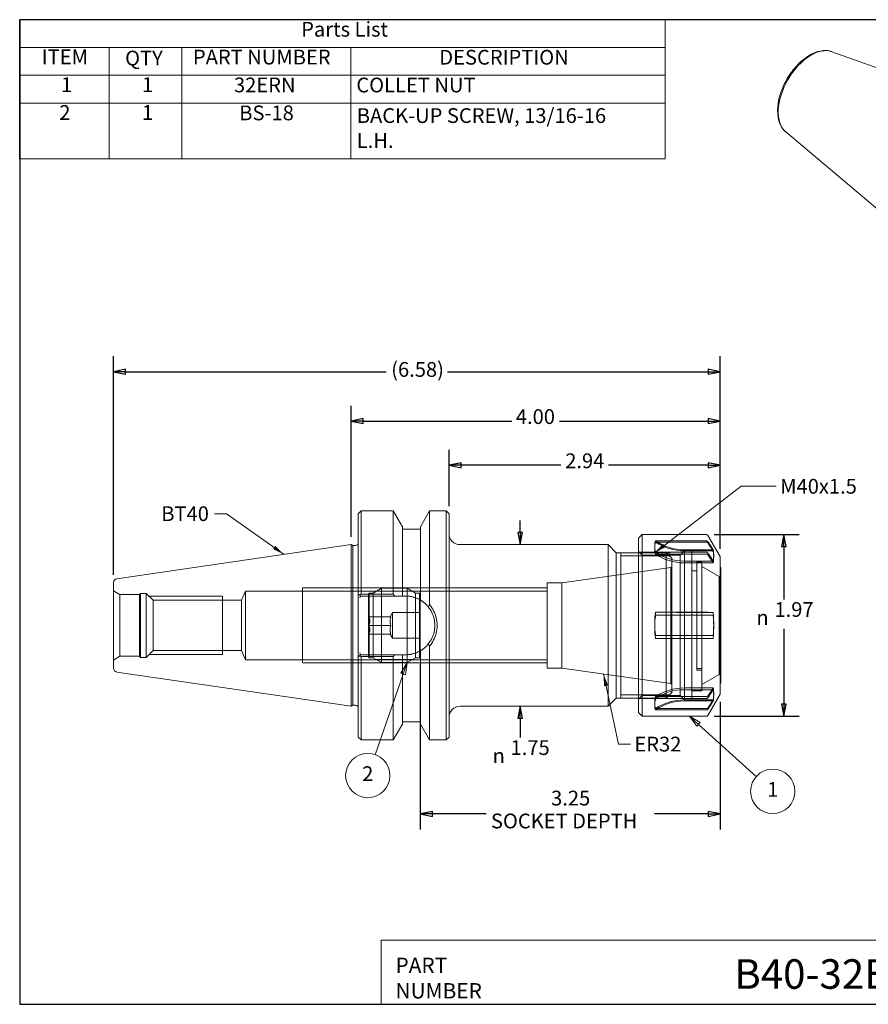
# Model space of a CAD drawing. Units: inches. Extents: x 0.3 to 14.3, y 0.3 to 11.
# Drawn here: x 0.3 to 9.5, y 0.3 to 11 of the extents above; entities that cross this region are included whole.
import ezdxf

# ---------------------------------------------------------------- set-up
doc = ezdxf.new("R2010")
doc.units = ezdxf.units.IN
doc.header["$LTSCALE"] = 1.333333
doc.header["$MEASUREMENT"] = 0
doc.layers.get('0').update_dxf_attribs({"lineweight": 25})
for name, color, linetype, lineweight in [('D', 7, 'Continuous', 18), ('H', 7, 'Continuous', 18), ('L', 7, 'Continuous', 18)]:
    doc.layers.add(name, color=color, linetype=linetype, lineweight=lineweight)
doc.styles.add('DEFAULT-ANSI', font='arial.ttf')
doc.styles.add('FRAMEBTOOLHOLDER', font='arial.ttf')
doc.styles.add('Text Style36', font='arial.ttf')
doc.styles.add('Text Style6', font='AIGDT___.TTF')
doc.dimstyles.new('INCH$7', dxfattribs={"dimscale": 1.333333, "dimtxt": 0.12, "dimasz": 0.098425, "dimexe": 0.125, "dimexo": 0.0625, "dimgap": 0.031496, "dimtad": 0, "dimtih": 1, "dimtoh": 1, "dimrnd": 1e-08, "dimzin": 4, "dimdsep": 46, "dimtxsty": 'DEFAULT-ANSI', "dimcen": 0.09, "dimdle": 0.393701, "dimclrd": 7, "dimclre": 7, "dimclrt": 7, "dimadec": 0, "dimazin": 1, "dimtfac": 0.666667, "dimtdec": 3, "dimtofl": 0, "dimtmove": 0, "dimatfit": 3, "dimfxl": 1, "dimtolj": 1, "dimtzin": 4, "dimlwd": 15, "dimlwe": 25, "dimarcsym": 0})

# ---------------------------------------------------------------- blocks, each defined once
blk = doc.blocks.new('Title Blocks CUSTOMER')
at = {"layer": 'D'}
for p, q in [((8.3076, 0.77), (8.3076, 0.25)), ((13.5776, 0.77), (8.3076, 0.77)), ((8.3076, 0.25), (15.8676, 0.25))]:
    blk.add_line(p, q, dxfattribs=at)
at = {"layer": 'D', "color": 7, "char_height": 0.124594, "attachment_point": 7, "style": 'FRAMEBTOOLHOLDER'}
for s, insert in [('\\fArial|b0|i0;\\H0.1246;PART', (8.4227, 0.5044)), ('\\fArial|b0|i0;\\H0.1246;NUMBER', (8.4227, 0.2973))]:
    blk.add_mtext(s, dxfattribs=dict(at, insert=insert))
at = {"layer": 'D', "color": 7, "style": 'Text Style36'}
blk.add_attdef('PART_NUMBER_001', (11.1773, 0.3759), '', height=0.24, dxfattribs=at)
blk = doc.blocks.new('Borders A PLAIN')
at = {"layer": 'L', "color": 7, "linetype": 'Continuous', "lineweight": 25}
for p, q in [((0.2492, 8.2483), (0.2492, 0.2483)), ((10.7492, 8.2483), (0.2492, 8.2483)), ((10.7492, 8.2483), (10.7492, 0.2483)), ((0.2492, 0.2483), (10.7492, 0.2483))]:
    blk.add_line(p, q, dxfattribs=at)

msp = doc.modelspace()

# ---------------------------------------------------------------- linework, layer by layer
at = {"layer": 'D'}
for p, q in [((7.329, 10.998), (0.332, 10.998)), ((0.332, 10.998), (0.332, 10.696)), ((7.329, 10.998), (7.329, 10.696)), ((7.329, 10.696), (0.332, 10.696)), ((0.332, 10.696), (0.332, 10.395)), ((1.301, 10.696), (1.301, 10.395)), ((2.089, 10.696), (2.089, 10.395)), ((3.922, 10.696), (3.922, 10.395)), ((7.329, 10.696), (7.329, 10.395)), ((7.329, 10.395), (0.332, 10.395)), ((0.332, 10.395), (0.332, 9.49)), ((1.301, 10.395), (1.301, 9.49)), ((2.089, 10.395), (2.089, 9.49)), ((3.922, 10.395), (3.922, 9.49)), ((7.329, 10.395), (7.329, 9.49)), ((7.329, 10.093), (0.332, 10.093)), ((7.329, 9.49), (0.332, 9.49))]:
    msp.add_line(p, q, dxfattribs=at)
at = {"layer": 'D', "color": 7, "linetype": 'Continuous', "lineweight": 25}
for p, q in [((1.349, 4.984), (1.349, 7.351)), ((7.924, 5.265), (7.924, 7.351)), ((1.481, 7.21), (1.349, 7.184)), ((1.481, 7.184), (1.349, 7.184)), ((1.349, 7.184), (1.481, 7.158)), ((1.481, 7.158), (1.481, 7.21)), ((1.481, 7.184), (4.303, 7.184)), ((4.971, 7.184), (7.793, 7.184)), ((7.924, 7.184), (7.793, 7.21)), ((7.793, 7.21), (7.793, 7.158)), ((7.793, 7.184), (7.924, 7.184)), ((7.793, 7.158), (7.924, 7.184)), ((3.924, 5.394), (3.924, 6.816)), ((7.924, 5.265), (7.924, 6.816)), ((4.056, 6.676), (3.924, 6.649)), ((4.056, 6.649), (3.924, 6.649)), ((3.924, 6.649), (4.056, 6.623)), ((4.056, 6.623), (4.056, 6.676)), ((4.056, 6.649), (5.665, 6.649)), ((6.184, 6.649), (7.793, 6.649)), ((7.924, 6.649), (7.793, 6.676)), ((7.793, 6.676), (7.793, 6.623)), ((7.793, 6.649), (7.924, 6.649)), ((7.793, 6.623), (7.924, 6.649)), ((4.986, 5.729), (4.986, 6.337)), ((7.924, 5.265), (7.924, 6.337)), ((5.118, 6.197), (4.986, 6.171)), ((5.118, 6.144), (5.118, 6.197)), ((7.924, 6.171), (7.793, 6.197)), ((7.793, 6.197), (7.793, 6.144)), ((5.118, 6.171), (4.986, 6.171)), ((4.986, 6.171), (5.118, 6.144)), ((6.196, 6.171), (5.118, 6.171)), ((7.793, 6.171), (6.715, 6.171)), ((7.793, 6.171), (7.924, 6.171)), ((7.793, 6.144), (7.924, 6.171)), ((5.756, 5.442), (5.756, 5.573)), ((5.73, 5.442), (5.756, 5.311)), ((5.782, 5.442), (5.73, 5.442)), ((5.756, 5.442), (5.756, 5.311)), ((5.756, 5.311), (5.782, 5.442)), ((7.859, 5.42), (8.782, 5.42)), ((8.615, 5.42), (8.589, 5.289)), ((8.615, 5.289), (8.615, 5.42)), ((8.641, 5.289), (8.615, 5.42)), ((8.589, 5.289), (8.641, 5.289)), ((8.615, 5.289), (8.615, 4.717)), ((8.615, 4.399), (8.615, 3.583)), ((4.674, 4.012), (4.674, 2.226)), ((5.756, 3.561), (5.73, 3.43)), ((5.756, 3.43), (5.756, 3.561)), ((5.782, 3.43), (5.756, 3.561)), ((7.924, 3.607), (7.924, 2.226)), ((8.589, 3.583), (8.615, 3.452)), ((8.641, 3.583), (8.589, 3.583)), ((8.615, 3.583), (8.615, 3.452)), ((8.615, 3.452), (8.641, 3.583)), ((5.73, 3.43), (5.782, 3.43)), ((5.756, 3.43), (5.756, 3.298)), ((7.859, 3.452), (8.782, 3.452)), ((5.756, 3.298), (5.756, 3.22)), ((4.806, 2.419), (4.674, 2.393)), ((4.806, 2.393), (4.674, 2.393)), ((4.674, 2.393), (4.806, 2.367)), ((4.806, 2.367), (4.806, 2.419)), ((5.388, 2.393), (4.806, 2.393)), ((7.793, 2.393), (7.211, 2.393)), ((7.924, 2.393), (7.793, 2.419)), ((7.793, 2.419), (7.793, 2.367)), ((7.793, 2.393), (7.924, 2.393)), ((7.793, 2.367), (7.924, 2.393))]:
    msp.add_line(p, q, dxfattribs=at)
at = {"layer": 'D', "color": 7, "linetype": 'Continuous', "lineweight": 18}
for p, q in [((7.113, 5.223), (7.381, 5.223)), ((4.533, 4.033), (4.465, 3.918)), ((4.49, 3.909), (4.533, 4.033)), ((4.515, 3.901), (4.533, 4.033)), ((4.49, 3.909), (4.184, 3.035)), ((4.465, 3.918), (4.515, 3.901)), ((7.688, 3.364), (7.591, 3.452)), ((7.706, 3.383), (7.591, 3.452)), ((7.591, 3.452), (7.671, 3.344)), ((7.671, 3.344), (7.706, 3.383)), ((7.688, 3.364), (8.316, 2.798))]:
    msp.add_line(p, q, dxfattribs=at)
at = {"layer": 'D', "color": 7, "linetype": 'Continuous', "lineweight": 25, "flags": 128}
for points in [[(1.481, 7.21), (1.349, 7.184), (1.481, 7.158), (1.481, 7.21)], [(7.793, 7.158), (7.924, 7.184), (7.793, 7.21), (7.793, 7.158)], [(4.056, 6.676), (3.924, 6.649), (4.056, 6.623), (4.056, 6.676)], [(7.793, 6.623), (7.924, 6.649), (7.793, 6.676), (7.793, 6.623)], [(5.118, 6.197), (4.986, 6.171), (5.118, 6.144), (5.118, 6.197)], [(7.793, 6.144), (7.924, 6.171), (7.793, 6.197), (7.793, 6.144)], [(5.73, 5.442), (5.756, 5.311), (5.782, 5.442), (5.73, 5.442)], [(8.641, 5.289), (8.615, 5.42), (8.589, 5.289), (8.641, 5.289)], [(5.782, 3.43), (5.756, 3.561), (5.73, 3.43), (5.782, 3.43)], [(8.589, 3.583), (8.615, 3.452), (8.641, 3.583), (8.589, 3.583)], [(4.806, 2.419), (4.674, 2.393), (4.806, 2.367), (4.806, 2.419)], [(7.793, 2.367), (7.924, 2.393), (7.793, 2.419), (7.793, 2.367)]]:
    msp.add_lwpolyline(points, dxfattribs=at)
at = {"layer": 'D', "color": 7, "linetype": 'Continuous', "lineweight": 18, "flags": 128}
for points in [[(4.515, 3.901), (4.533, 4.033), (4.465, 3.918), (4.515, 3.901)], [(7.706, 3.383), (7.591, 3.452), (7.671, 3.344), (7.706, 3.383)]]:
    msp.add_lwpolyline(points, dxfattribs=at)
at = {"layer": 'D'}
for centre in [(4.105, 2.809), (8.494, 2.638)]:
    msp.add_circle(centre, 0.24, dxfattribs=at)
at = {"layer": 'D', "color": 7}
for points in [[(1.481, 7.21), (1.349, 7.184), (1.481, 7.158), (1.481, 7.21)], [(7.793, 7.158), (7.924, 7.184), (7.793, 7.21), (7.793, 7.158)], [(4.056, 6.676), (3.924, 6.649), (4.056, 6.623), (4.056, 6.676)], [(7.793, 6.623), (7.924, 6.649), (7.793, 6.676), (7.793, 6.623)], [(5.118, 6.197), (4.986, 6.171), (5.118, 6.144), (5.118, 6.197)], [(7.793, 6.144), (7.924, 6.171), (7.793, 6.197), (7.793, 6.144)], [(5.73, 5.442), (5.756, 5.311), (5.782, 5.442), (5.73, 5.442)], [(8.641, 5.289), (8.615, 5.42), (8.589, 5.289), (8.641, 5.289)], [(4.515, 3.901), (4.533, 4.033), (4.465, 3.918), (4.515, 3.901)], [(5.782, 3.43), (5.756, 3.561), (5.73, 3.43), (5.782, 3.43)], [(8.589, 3.583), (8.615, 3.452), (8.641, 3.583), (8.589, 3.583)], [(7.706, 3.383), (7.591, 3.452), (7.671, 3.344), (7.706, 3.383)], [(4.806, 2.419), (4.674, 2.393), (4.806, 2.367), (4.806, 2.419)], [(7.793, 2.367), (7.924, 2.393), (7.793, 2.419), (7.793, 2.367)]]:
    msp.add_solid(points, dxfattribs=at)
at = {"layer": 'H'}
for p, q in [((7.775, 5.337), (7.224, 5.337)), ((7.078, 5.197), (7.039, 5.236)), ((7.524, 5.229), (7.046, 5.229)), ((7.492, 5.197), (7.539, 5.243)), ((7.85, 5.243), (7.537, 5.243)), ((7.539, 5.243), (7.539, 3.629)), ((7.617, 5.243), (7.539, 5.243)), ((7.617, 5.243), (7.617, 3.629)), ((7.039, 5.188), (6.849, 5.188)), ((7.039, 5.223), (7.339, 5.223)), ((7.375, 5.188), (7.039, 5.188)), ((7.492, 5.197), (7.078, 5.197)), ((7.224, 5.208), (7.775, 5.208)), ((7.339, 3.648), (7.339, 5.223)), ((7.399, 5.163), (7.339, 5.223)), ((7.399, 5.163), (7.399, 3.708)), ((7.492, 5.197), (7.492, 3.675)), ((7.85, 5.132), (7.537, 5.132)), ((7.67, 5.125), (7.67, 3.969)), ((7.727, 5.125), (7.67, 5.125)), ((7.727, 5.125), (7.727, 3.969)), ((6.208, 4.898), (7.389, 5.064)), ((7.389, 5.064), (7.399, 5.07)), ((7.389, 5.064), (7.389, 3.807)), ((7.537, 5.113), (7.85, 5.113)), ((7.617, 5.026), (7.67, 5.026)), ((7.913, 4.967), (7.727, 5.075)), ((7.913, 4.967), (7.913, 3.904)), ((7.93, 4.967), (7.913, 4.967)), ((1.419, 4.771), (1.349, 4.811)), ((2.738, 4.708), (2.779, 4.808)), ((2.779, 4.063), (2.779, 4.808)), ((2.779, 4.808), (6.049, 4.808)), ((6.049, 4.842), (3.399, 4.842)), ((3.399, 4.842), (3.399, 4.03)), ((4.162, 4.786), (4.253, 4.838)), ((4.59, 4.806), (4.197, 4.806)), ((4.253, 4.838), (4.253, 4.033)), ((4.533, 4.838), (4.253, 4.838)), ((4.533, 4.838), (4.533, 4.033)), ((4.624, 4.786), (4.533, 4.838)), ((6.049, 4.898), (6.049, 3.973)), ((6.208, 4.898), (6.049, 4.898)), ((6.208, 4.898), (6.208, 3.973)), ((1.419, 4.771), (1.419, 4.101)), ((1.631, 4.771), (1.419, 4.771)), ((1.631, 4.771), (1.643, 4.783)), ((1.631, 4.101), (1.631, 4.771)), ((1.643, 4.783), (1.643, 4.089)), ((1.703, 4.783), (1.643, 4.783)), ((1.703, 4.783), (1.703, 4.089)), ((1.778, 4.708), (1.703, 4.783)), ((2.529, 4.751), (1.735, 4.751)), ((2.738, 4.708), (1.778, 4.708)), ((1.778, 4.708), (1.778, 4.163)), ((2.529, 4.751), (2.529, 4.121)), ((2.738, 4.163), (2.738, 4.708)), ((4.112, 4.776), (4.122, 4.786)), ((4.112, 4.096), (4.112, 4.776)), ((4.122, 4.786), (4.122, 4.086)), ((4.162, 4.786), (4.122, 4.786)), ((4.162, 4.786), (4.162, 4.086)), ((4.624, 4.786), (4.624, 4.086)), ((4.664, 4.786), (4.624, 4.786)), ((4.664, 4.086), (4.664, 4.786)), ((4.674, 4.776), (4.664, 4.786)), ((4.674, 4.776), (4.674, 4.096)), ((4.128, 4.53), (4.112, 4.546)), ((4.114, 4.53), (4.355, 4.53)), ((4.347, 4.53), (4.374, 4.576)), ((4.374, 4.296), (4.374, 4.576)), ((4.374, 4.576), (4.664, 4.576)), ((4.664, 4.576), (4.674, 4.586)), ((7.775, 4.545), (7.224, 4.545)), ((7.85, 4.547), (7.537, 4.547)), ((7.85, 4.547), (7.792, 4.545)), ((4.114, 4.436), (4.355, 4.436)), ((4.128, 4.342), (4.112, 4.326)), ((4.114, 4.342), (4.355, 4.342)), ((4.347, 4.342), (4.374, 4.296)), ((4.374, 4.296), (4.664, 4.296)), ((4.664, 4.296), (4.674, 4.286)), ((7.224, 4.293), (7.775, 4.293)), ((7.85, 4.325), (7.537, 4.325)), ((7.537, 4.295), (7.85, 4.295)), ((7.792, 4.293), (7.85, 4.295)), ((1.778, 4.163), (1.703, 4.089)), ((2.738, 4.163), (1.778, 4.163)), ((2.738, 4.163), (2.779, 4.063)), ((1.419, 4.101), (1.349, 4.061)), ((1.631, 4.101), (1.419, 4.101)), ((1.631, 4.101), (1.643, 4.089)), ((1.703, 4.089), (1.643, 4.089)), ((1.735, 4.121), (2.529, 4.121)), ((2.779, 4.063), (6.049, 4.063)), ((4.112, 4.096), (4.122, 4.086)), ((4.162, 4.086), (4.122, 4.086)), ((4.162, 4.086), (4.253, 4.033)), ((4.197, 4.066), (4.59, 4.066)), ((4.624, 4.086), (4.533, 4.033)), ((4.664, 4.086), (4.624, 4.086)), ((4.674, 4.096), (4.664, 4.086)), ((3.399, 4.03), (6.049, 4.03)), ((4.533, 4.033), (4.253, 4.033)), ((6.208, 3.973), (6.049, 3.973)), ((6.208, 3.973), (7.389, 3.807)), ((7.67, 3.969), (7.67, 3.951)), ((7.727, 3.969), (7.67, 3.969)), ((7.67, 3.951), (7.727, 3.951)), ((7.727, 3.969), (7.727, 3.727)), ((7.913, 3.904), (7.727, 3.797)), ((7.93, 3.904), (7.913, 3.904)), ((7.389, 3.807), (7.399, 3.801)), ((7.537, 3.758), (7.85, 3.758)), ((7.85, 3.739), (7.537, 3.739)), ((6.849, 3.684), (7.039, 3.684)), ((7.039, 3.684), (7.375, 3.684)), ((7.078, 3.675), (7.039, 3.636)), ((7.039, 3.648), (7.339, 3.648)), ((7.046, 3.643), (7.524, 3.643)), ((7.492, 3.675), (7.078, 3.675)), ((7.775, 3.643), (7.224, 3.643)), ((7.399, 3.708), (7.339, 3.648)), ((7.492, 3.675), (7.539, 3.629)), ((7.617, 3.629), (7.539, 3.629)), ((7.617, 3.727), (7.727, 3.727)), ((7.224, 3.521), (7.775, 3.521)), ((7.537, 3.617), (7.85, 3.617))]:
    msp.add_line(p, q, dxfattribs=at)
at = {"layer": 'H', "flags": 128}
for points in [[(7.224, 5.337), (7.224, 5.335), (7.223, 5.333), (7.222, 5.331), (7.221, 5.329), (7.221, 5.326), (7.22, 5.324), (7.219, 5.322), (7.219, 5.319), (7.218, 5.317), (7.218, 5.315), (7.217, 5.312), (7.217, 5.31), (7.217, 5.308), (7.216, 5.305), (7.216, 5.303), (7.216, 5.3), (7.215, 5.298), (7.215, 5.295), (7.215, 5.292), (7.215, 5.29), (7.215, 5.287), (7.215, 5.285), (7.215, 5.282), (7.215, 5.279)], [(7.792, 5.329), (7.792, 5.329), (7.791, 5.33), (7.791, 5.331), (7.79, 5.331), (7.79, 5.332), (7.789, 5.332), (7.789, 5.333), (7.788, 5.333), (7.787, 5.334), (7.787, 5.334), (7.786, 5.335), (7.785, 5.335), (7.784, 5.335), (7.784, 5.336), (7.783, 5.336), (7.782, 5.336), (7.781, 5.337), (7.78, 5.337), (7.779, 5.337), (7.779, 5.337), (7.778, 5.337), (7.777, 5.337), (7.776, 5.337), (7.775, 5.337)], [(7.215, 5.279), (7.215, 5.277), (7.215, 5.274), (7.215, 5.271), (7.215, 5.269), (7.215, 5.266), (7.215, 5.263), (7.215, 5.26), (7.216, 5.257), (7.216, 5.254), (7.216, 5.251), (7.217, 5.248), (7.217, 5.245), (7.217, 5.242), (7.218, 5.239), (7.218, 5.236), (7.219, 5.233), (7.219, 5.23), (7.22, 5.227), (7.221, 5.224), (7.221, 5.221), (7.222, 5.217), (7.223, 5.214), (7.224, 5.211), (7.224, 5.208)], [(7.85, 5.243), (7.847, 5.246), (7.845, 5.25), (7.843, 5.253), (7.84, 5.257), (7.838, 5.26), (7.836, 5.264), (7.833, 5.267), (7.831, 5.271), (7.829, 5.274), (7.826, 5.278), (7.824, 5.281), (7.822, 5.285), (7.819, 5.288), (7.817, 5.292), (7.815, 5.296), (7.812, 5.299), (7.81, 5.303), (7.807, 5.306), (7.805, 5.31), (7.802, 5.314), (7.8, 5.318), (7.797, 5.321), (7.795, 5.325), (7.792, 5.329)], [(7.85, 5.113), (7.85, 5.119), (7.851, 5.124), (7.852, 5.13), (7.852, 5.135), (7.853, 5.14), (7.853, 5.146), (7.854, 5.151), (7.854, 5.157), (7.854, 5.162), (7.855, 5.167), (7.855, 5.173), (7.855, 5.178), (7.855, 5.184), (7.855, 5.189), (7.854, 5.194), (7.854, 5.2), (7.854, 5.205), (7.853, 5.21), (7.853, 5.216), (7.852, 5.221), (7.852, 5.227), (7.851, 5.232), (7.85, 5.238), (7.85, 5.243)], [(7.775, 5.208), (7.776, 5.208), (7.777, 5.207), (7.778, 5.207), (7.779, 5.207), (7.779, 5.207), (7.78, 5.207), (7.781, 5.207), (7.782, 5.207), (7.783, 5.206), (7.784, 5.206), (7.784, 5.206), (7.785, 5.205), (7.786, 5.205), (7.787, 5.204), (7.787, 5.204), (7.788, 5.204), (7.789, 5.203), (7.789, 5.203), (7.79, 5.202), (7.79, 5.202), (7.791, 5.201), (7.791, 5.2), (7.792, 5.2), (7.792, 5.199)], [(7.792, 5.199), (7.795, 5.195), (7.797, 5.192), (7.8, 5.188), (7.802, 5.184), (7.805, 5.18), (7.807, 5.177), (7.81, 5.173), (7.812, 5.169), (7.815, 5.166), (7.817, 5.162), (7.819, 5.159), (7.822, 5.155), (7.824, 5.151), (7.826, 5.148), (7.829, 5.144), (7.831, 5.141), (7.833, 5.137), (7.836, 5.134), (7.838, 5.13), (7.84, 5.127), (7.843, 5.123), (7.845, 5.12), (7.847, 5.117), (7.85, 5.113)], [(4.114, 4.53), (4.116, 4.525), (4.119, 4.521), (4.12, 4.517), (4.122, 4.513), (4.124, 4.509), (4.125, 4.505), (4.126, 4.501), (4.127, 4.497), (4.128, 4.494), (4.128, 4.49), (4.128, 4.486), (4.128, 4.483), (4.128, 4.479), (4.128, 4.475), (4.128, 4.472), (4.127, 4.468), (4.126, 4.464), (4.125, 4.461), (4.124, 4.457), (4.122, 4.453), (4.12, 4.449), (4.119, 4.445), (4.116, 4.44), (4.114, 4.436)], [(4.355, 4.436), (4.354, 4.44), (4.353, 4.445), (4.352, 4.449), (4.35, 4.453), (4.35, 4.457), (4.349, 4.461), (4.348, 4.464), (4.348, 4.468), (4.347, 4.472), (4.347, 4.475), (4.347, 4.479), (4.347, 4.483), (4.347, 4.486), (4.347, 4.49), (4.347, 4.494), (4.348, 4.497), (4.348, 4.501), (4.349, 4.505), (4.35, 4.509), (4.35, 4.513), (4.352, 4.517), (4.353, 4.521), (4.354, 4.525), (4.355, 4.53)], [(7.224, 4.545), (7.224, 4.539), (7.223, 4.534), (7.222, 4.529), (7.221, 4.524), (7.221, 4.518), (7.22, 4.513), (7.219, 4.508), (7.219, 4.502), (7.218, 4.497), (7.218, 4.492), (7.217, 4.486), (7.217, 4.481), (7.217, 4.476), (7.216, 4.471), (7.216, 4.465), (7.216, 4.46), (7.215, 4.455), (7.215, 4.45), (7.215, 4.444), (7.215, 4.439), (7.215, 4.434), (7.215, 4.429), (7.215, 4.424), (7.215, 4.418)], [(7.792, 4.545), (7.792, 4.545), (7.791, 4.545), (7.791, 4.545), (7.79, 4.545), (7.79, 4.545), (7.789, 4.545), (7.789, 4.545), (7.788, 4.545), (7.787, 4.545), (7.787, 4.545), (7.786, 4.545), (7.785, 4.545), (7.784, 4.545), (7.784, 4.545), (7.783, 4.545), (7.782, 4.545), (7.781, 4.545), (7.78, 4.545), (7.779, 4.545), (7.779, 4.545), (7.778, 4.545), (7.777, 4.545), (7.776, 4.545), (7.775, 4.545)], [(7.85, 4.295), (7.85, 4.305), (7.851, 4.316), (7.852, 4.326), (7.852, 4.337), (7.853, 4.347), (7.853, 4.358), (7.854, 4.368), (7.854, 4.379), (7.854, 4.389), (7.855, 4.4), (7.855, 4.41), (7.855, 4.421), (7.855, 4.431), (7.855, 4.441), (7.854, 4.452), (7.854, 4.462), (7.854, 4.473), (7.853, 4.483), (7.853, 4.494), (7.852, 4.504), (7.852, 4.515), (7.851, 4.525), (7.85, 4.536), (7.85, 4.547)], [(4.114, 4.436), (4.116, 4.431), (4.119, 4.427), (4.12, 4.423), (4.122, 4.419), (4.124, 4.415), (4.125, 4.411), (4.126, 4.407), (4.127, 4.403), (4.128, 4.4), (4.128, 4.396), (4.128, 4.392), (4.128, 4.389), (4.128, 4.385), (4.128, 4.381), (4.128, 4.378), (4.127, 4.374), (4.126, 4.37), (4.125, 4.367), (4.124, 4.363), (4.122, 4.359), (4.12, 4.355), (4.119, 4.351), (4.116, 4.346), (4.114, 4.342)], [(4.355, 4.342), (4.354, 4.346), (4.353, 4.351), (4.352, 4.355), (4.35, 4.359), (4.35, 4.363), (4.349, 4.367), (4.348, 4.37), (4.348, 4.374), (4.347, 4.378), (4.347, 4.381), (4.347, 4.385), (4.347, 4.389), (4.347, 4.392), (4.347, 4.396), (4.347, 4.4), (4.348, 4.403), (4.348, 4.407), (4.349, 4.411), (4.35, 4.415), (4.35, 4.419), (4.352, 4.423), (4.353, 4.427), (4.354, 4.431), (4.355, 4.436)], [(7.215, 4.418), (7.215, 4.413), (7.215, 4.408), (7.215, 4.403), (7.215, 4.398), (7.215, 4.393), (7.215, 4.387), (7.215, 4.382), (7.216, 4.377), (7.216, 4.372), (7.216, 4.366), (7.217, 4.361), (7.217, 4.356), (7.217, 4.351), (7.218, 4.345), (7.218, 4.34), (7.219, 4.335), (7.219, 4.329), (7.22, 4.324), (7.221, 4.319), (7.221, 4.314), (7.222, 4.308), (7.223, 4.303), (7.224, 4.298), (7.224, 4.293)], [(7.775, 4.293), (7.776, 4.293), (7.777, 4.293), (7.778, 4.293), (7.779, 4.293), (7.779, 4.293), (7.78, 4.293), (7.781, 4.293), (7.782, 4.293), (7.783, 4.293), (7.784, 4.293), (7.784, 4.293), (7.785, 4.293), (7.786, 4.293), (7.787, 4.293), (7.787, 4.293), (7.788, 4.293), (7.789, 4.293), (7.789, 4.293), (7.79, 4.293), (7.79, 4.293), (7.791, 4.293), (7.791, 4.293), (7.792, 4.293), (7.792, 4.293)], [(7.85, 3.739), (7.847, 3.736), (7.845, 3.732), (7.843, 3.729), (7.84, 3.725), (7.838, 3.722), (7.836, 3.718), (7.833, 3.715), (7.831, 3.711), (7.829, 3.708), (7.826, 3.704), (7.824, 3.7), (7.822, 3.697), (7.819, 3.693), (7.817, 3.689), (7.815, 3.686), (7.812, 3.682), (7.81, 3.678), (7.807, 3.675), (7.805, 3.671), (7.802, 3.667), (7.8, 3.663), (7.797, 3.659), (7.795, 3.656), (7.792, 3.652)], [(7.85, 3.617), (7.85, 3.622), (7.851, 3.627), (7.852, 3.632), (7.852, 3.638), (7.853, 3.643), (7.853, 3.648), (7.854, 3.653), (7.854, 3.658), (7.854, 3.663), (7.855, 3.668), (7.855, 3.673), (7.855, 3.678), (7.855, 3.683), (7.855, 3.688), (7.854, 3.693), (7.854, 3.698), (7.854, 3.704), (7.853, 3.709), (7.853, 3.714), (7.852, 3.719), (7.852, 3.724), (7.851, 3.729), (7.85, 3.734), (7.85, 3.739)], [(7.224, 3.643), (7.224, 3.64), (7.223, 3.637), (7.222, 3.634), (7.221, 3.631), (7.221, 3.628), (7.22, 3.625), (7.219, 3.622), (7.219, 3.619), (7.218, 3.616), (7.218, 3.613), (7.217, 3.61), (7.217, 3.607), (7.217, 3.604), (7.216, 3.601), (7.216, 3.599), (7.216, 3.596), (7.215, 3.593), (7.215, 3.59), (7.215, 3.588), (7.215, 3.585), (7.215, 3.583), (7.215, 3.58), (7.215, 3.577), (7.215, 3.575)], [(7.792, 3.652), (7.792, 3.651), (7.791, 3.65), (7.791, 3.65), (7.79, 3.649), (7.79, 3.649), (7.789, 3.648), (7.789, 3.648), (7.788, 3.647), (7.787, 3.647), (7.787, 3.646), (7.786, 3.646), (7.785, 3.645), (7.784, 3.645), (7.784, 3.645), (7.783, 3.644), (7.782, 3.644), (7.781, 3.644), (7.78, 3.644), (7.779, 3.643), (7.779, 3.643), (7.778, 3.643), (7.777, 3.643), (7.776, 3.643), (7.775, 3.643)], [(7.215, 3.575), (7.215, 3.572), (7.215, 3.57), (7.215, 3.567), (7.215, 3.565), (7.215, 3.563), (7.215, 3.56), (7.215, 3.558), (7.216, 3.555), (7.216, 3.553), (7.216, 3.551), (7.217, 3.549), (7.217, 3.546), (7.217, 3.544), (7.218, 3.542), (7.218, 3.54), (7.219, 3.537), (7.219, 3.535), (7.22, 3.533), (7.221, 3.531), (7.221, 3.529), (7.222, 3.527), (7.223, 3.525), (7.224, 3.523), (7.224, 3.521)], [(7.775, 3.521), (7.776, 3.521), (7.777, 3.521), (7.778, 3.521), (7.779, 3.521), (7.779, 3.521), (7.78, 3.522), (7.781, 3.522), (7.782, 3.522), (7.783, 3.522), (7.784, 3.523), (7.784, 3.523), (7.785, 3.523), (7.786, 3.524), (7.787, 3.524), (7.787, 3.525), (7.788, 3.525), (7.789, 3.525), (7.789, 3.526), (7.79, 3.526), (7.79, 3.527), (7.791, 3.528), (7.791, 3.528), (7.792, 3.529), (7.792, 3.53)], [(7.792, 3.53), (7.795, 3.533), (7.797, 3.537), (7.8, 3.541), (7.802, 3.545), (7.805, 3.549), (7.807, 3.552), (7.81, 3.556), (7.812, 3.56), (7.815, 3.564), (7.817, 3.567), (7.819, 3.571), (7.822, 3.575), (7.824, 3.578), (7.826, 3.582), (7.829, 3.585), (7.831, 3.589), (7.833, 3.593), (7.836, 3.596), (7.838, 3.6), (7.84, 3.603), (7.843, 3.607), (7.845, 3.61), (7.847, 3.614), (7.85, 3.617)]]:
    msp.add_lwpolyline(points, dxfattribs=at)
at = {"layer": 'H'}
for centre, major_axis, ratio, start_param, end_param in [((7.537, 5.672), (-0.5, 0), 0.857111, 0.894621, 1.570796), ((7.537, 5.57), (-0.5, 0), 0.874672, 0.894621, 1.570796), ((7.537, 5.542), (0.5, 0), 0.857111, 4.036214, 4.712389), ((7.537, 4.538), (-0.5, 0), 0.017561, 4.712389, 5.388564), ((7.537, 4.334), (-0.5, 0), 0.017561, 0.894621, 1.570796), ((7.537, 4.286), (0.5, 0), 0.017561, 1.570796, 2.246971), ((7.537, 3.33), (0.5, 0), 0.857111, 1.570796, 2.246971), ((7.537, 3.302), (-0.5, 0), 0.874672, 4.712389, 5.388564), ((7.537, 3.18), (0.5, 0), 0.874672, 1.570796, 2.246971)]:
    msp.add_ellipse(centre, major_axis=major_axis, ratio=ratio, start_param=start_param, end_param=end_param, dxfattribs=at)
at = {"layer": 'L'}
for p, q in [((9.136, 10.651), (10.704, 10.088)), ((8.635, 9.782), (10.134, 8.519)), ((4.002, 5.646), (4.032, 5.676)), ((4.032, 5.676), (4.032, 4.774)), ((4.032, 5.676), (4.382, 5.676)), ((4.382, 5.676), (4.382, 4.774)), ((4.48, 5.505), (4.382, 5.676)), ((4.677, 5.505), (4.775, 5.676)), ((4.775, 4.661), (4.775, 5.676)), ((4.775, 5.676), (4.956, 5.676)), ((4.956, 3.196), (4.956, 5.676)), ((4.986, 5.646), (4.956, 5.676)), ((4.002, 4.779), (4.002, 5.646)), ((4.986, 5.646), (4.986, 3.226)), ((4.48, 5.505), (4.48, 4.754)), ((4.677, 5.479), (4.48, 5.479)), ((4.677, 5.505), (4.677, 4.709)), ((7.039, 5.381), (7.078, 5.42)), ((7.039, 5.381), (7.039, 3.491)), ((7.078, 5.42), (7.078, 3.452)), ((7.775, 5.42), (7.078, 5.42)), ((7.224, 5.351), (7.775, 5.351)), ((7.924, 5.181), (7.792, 5.41)), ((1.384, 4.94), (3.924, 5.311)), ((3.924, 3.561), (3.924, 5.311)), ((3.924, 5.311), (3.924, 5.311)), ((3.924, 5.311), (3.924, 3.561)), ((3.942, 5.301), (3.924, 5.311)), ((3.942, 5.301), (3.942, 3.571)), ((3.972, 5.301), (3.942, 5.301)), ((5.106, 5.311), (6.712, 5.311)), ((6.712, 3.561), (6.712, 5.311)), ((6.799, 5.223), (6.712, 5.311)), ((7.775, 5.229), (7.224, 5.229)), ((7.537, 5.254), (7.85, 5.254)), ((6.799, 3.648), (6.799, 5.223)), ((6.799, 5.223), (7.039, 5.223)), ((6.849, 3.648), (6.849, 5.223)), ((7.924, 5.181), (7.924, 3.69)), ((7.93, 5.062), (7.924, 5.062)), ((7.93, 5.062), (7.93, 3.81)), ((1.349, 3.971), (1.349, 4.901)), ((4.002, 4.779), (4.002, 4.751)), ((4.019, 4.763), (4.002, 4.779)), ((4.002, 4.751), (4.002, 4.53)), ((4.027, 4.754), (4.019, 4.763)), ((4.019, 4.734), (4.027, 4.754)), ((4.027, 4.754), (4.396, 4.754)), ((4.382, 4.774), (4.032, 4.774)), ((4.396, 4.754), (4.48, 4.754)), ((4.48, 4.754), (4.514, 4.754)), ((7.224, 4.579), (7.775, 4.579)), ((7.537, 4.577), (7.85, 4.577)), ((7.792, 4.579), (7.85, 4.577)), ((4.002, 4.341), (4.002, 4.121)), ((7.775, 4.327), (7.224, 4.327)), ((7.85, 4.325), (7.792, 4.327)), ((4.677, 4.162), (4.677, 3.366)), ((4.775, 3.196), (4.775, 4.211)), ((4.002, 4.121), (4.002, 4.092)), ((4.002, 4.092), (4.019, 4.109)), ((4.002, 3.226), (4.002, 4.092)), ((4.019, 4.137), (4.027, 4.117)), ((4.019, 4.109), (4.027, 4.117)), ((4.396, 4.117), (4.027, 4.117)), ((4.032, 4.098), (4.032, 3.196)), ((4.032, 4.098), (4.382, 4.098)), ((4.382, 4.098), (4.382, 3.196)), ((4.48, 4.117), (4.396, 4.117)), ((4.514, 4.117), (4.48, 4.117)), ((4.48, 4.117), (4.48, 3.366)), ((1.384, 3.931), (3.924, 3.561)), ((7.93, 3.81), (7.924, 3.81)), ((6.799, 3.648), (6.712, 3.561)), ((6.799, 3.648), (7.039, 3.648)), ((7.224, 3.664), (7.775, 3.664)), ((7.85, 3.629), (7.537, 3.629)), ((7.924, 3.69), (7.792, 3.461)), ((3.942, 3.571), (3.924, 3.561)), ((3.924, 3.561), (3.924, 3.561)), ((3.972, 3.571), (3.942, 3.571)), ((5.106, 3.561), (6.712, 3.561)), ((7.775, 3.534), (7.224, 3.534)), ((7.039, 3.491), (7.078, 3.452)), ((7.775, 3.452), (7.078, 3.452)), ((4.48, 3.366), (4.382, 3.196)), ((4.677, 3.392), (4.48, 3.392)), ((4.677, 3.366), (4.775, 3.196)), ((4.002, 3.226), (4.032, 3.196)), ((4.986, 3.226), (4.956, 3.196)), ((4.032, 3.196), (4.382, 3.196)), ((4.775, 3.196), (4.956, 3.196))]:
    msp.add_line(p, q, dxfattribs=at)
at = {"layer": 'L', "flags": 128}
for points in [[(7.215, 5.297), (7.215, 5.299), (7.215, 5.302), (7.215, 5.304), (7.215, 5.307), (7.215, 5.309), (7.215, 5.311), (7.215, 5.314), (7.216, 5.316), (7.216, 5.318), (7.216, 5.321), (7.217, 5.323), (7.217, 5.325), (7.217, 5.328), (7.218, 5.33), (7.218, 5.332), (7.219, 5.334), (7.219, 5.336), (7.22, 5.338), (7.221, 5.341), (7.221, 5.343), (7.222, 5.345), (7.223, 5.347), (7.224, 5.349), (7.224, 5.351)], [(7.775, 5.351), (7.776, 5.351), (7.777, 5.351), (7.778, 5.351), (7.779, 5.35), (7.779, 5.35), (7.78, 5.35), (7.781, 5.35), (7.782, 5.35), (7.783, 5.349), (7.784, 5.349), (7.784, 5.349), (7.785, 5.348), (7.786, 5.348), (7.787, 5.348), (7.787, 5.347), (7.788, 5.347), (7.789, 5.346), (7.789, 5.346), (7.79, 5.345), (7.79, 5.344), (7.791, 5.344), (7.791, 5.343), (7.792, 5.343), (7.792, 5.342)], [(7.792, 5.342), (7.795, 5.338), (7.797, 5.334), (7.8, 5.33), (7.802, 5.327), (7.805, 5.323), (7.807, 5.319), (7.81, 5.315), (7.812, 5.312), (7.815, 5.308), (7.817, 5.304), (7.819, 5.301), (7.822, 5.297), (7.824, 5.293), (7.826, 5.29), (7.829, 5.286), (7.831, 5.283), (7.833, 5.279), (7.836, 5.275), (7.838, 5.272), (7.84, 5.268), (7.843, 5.265), (7.845, 5.261), (7.847, 5.258), (7.85, 5.254)], [(7.224, 5.229), (7.224, 5.232), (7.223, 5.235), (7.222, 5.238), (7.221, 5.241), (7.221, 5.244), (7.22, 5.247), (7.219, 5.25), (7.219, 5.253), (7.218, 5.256), (7.218, 5.259), (7.217, 5.262), (7.217, 5.265), (7.217, 5.267), (7.216, 5.27), (7.216, 5.273), (7.216, 5.276), (7.215, 5.278), (7.215, 5.281), (7.215, 5.284), (7.215, 5.286), (7.215, 5.289), (7.215, 5.292), (7.215, 5.294), (7.215, 5.297)], [(7.792, 5.22), (7.792, 5.221), (7.791, 5.221), (7.791, 5.222), (7.79, 5.222), (7.79, 5.223), (7.789, 5.223), (7.789, 5.224), (7.788, 5.224), (7.787, 5.225), (7.787, 5.225), (7.786, 5.226), (7.785, 5.226), (7.784, 5.227), (7.784, 5.227), (7.783, 5.227), (7.782, 5.227), (7.781, 5.228), (7.78, 5.228), (7.779, 5.228), (7.779, 5.228), (7.778, 5.228), (7.777, 5.228), (7.776, 5.229), (7.775, 5.229)], [(7.85, 5.254), (7.85, 5.249), (7.851, 5.244), (7.852, 5.239), (7.852, 5.234), (7.853, 5.229), (7.853, 5.224), (7.854, 5.219), (7.854, 5.214), (7.854, 5.209), (7.855, 5.203), (7.855, 5.198), (7.855, 5.193), (7.855, 5.188), (7.855, 5.183), (7.854, 5.178), (7.854, 5.173), (7.854, 5.168), (7.853, 5.163), (7.853, 5.158), (7.852, 5.153), (7.852, 5.148), (7.851, 5.143), (7.85, 5.137), (7.85, 5.132)], [(7.85, 5.132), (7.847, 5.136), (7.845, 5.139), (7.843, 5.143), (7.84, 5.146), (7.838, 5.15), (7.836, 5.153), (7.833, 5.157), (7.831, 5.16), (7.829, 5.164), (7.826, 5.168), (7.824, 5.171), (7.822, 5.175), (7.819, 5.179), (7.817, 5.182), (7.815, 5.186), (7.812, 5.19), (7.81, 5.193), (7.807, 5.197), (7.805, 5.201), (7.802, 5.205), (7.8, 5.208), (7.797, 5.212), (7.795, 5.216), (7.792, 5.22)], [(4.032, 4.774), (4.032, 4.773), (4.031, 4.773), (4.031, 4.773), (4.03, 4.772), (4.03, 4.772), (4.029, 4.771), (4.028, 4.771), (4.028, 4.77), (4.027, 4.77), (4.027, 4.769), (4.026, 4.769), (4.026, 4.768), (4.025, 4.768), (4.024, 4.767), (4.024, 4.767), (4.023, 4.767), (4.023, 4.766), (4.022, 4.766), (4.022, 4.765), (4.021, 4.765), (4.02, 4.764), (4.02, 4.764), (4.019, 4.763), (4.019, 4.763)], [(4.396, 4.754), (4.395, 4.755), (4.394, 4.756), (4.394, 4.757), (4.393, 4.758), (4.393, 4.758), (4.392, 4.759), (4.392, 4.76), (4.391, 4.761), (4.39, 4.762), (4.39, 4.762), (4.389, 4.763), (4.389, 4.764), (4.388, 4.765), (4.387, 4.766), (4.387, 4.766), (4.386, 4.767), (4.386, 4.768), (4.385, 4.769), (4.385, 4.77), (4.384, 4.771), (4.383, 4.771), (4.383, 4.772), (4.382, 4.773), (4.382, 4.774)], [(4.514, 4.754), (4.521, 4.754), (4.528, 4.754), (4.535, 4.754), (4.542, 4.753), (4.549, 4.752), (4.556, 4.751), (4.563, 4.75), (4.57, 4.749), (4.577, 4.748), (4.584, 4.746), (4.591, 4.745), (4.598, 4.743), (4.605, 4.741), (4.611, 4.739), (4.618, 4.737), (4.625, 4.734), (4.632, 4.732), (4.639, 4.729), (4.645, 4.726), (4.652, 4.723), (4.658, 4.72), (4.664, 4.716), (4.671, 4.713), (4.677, 4.709)], [(4.677, 4.709), (4.68, 4.707), (4.684, 4.705), (4.687, 4.703), (4.691, 4.701), (4.694, 4.698), (4.698, 4.696), (4.701, 4.693), (4.705, 4.691), (4.708, 4.688), (4.712, 4.685), (4.716, 4.682), (4.719, 4.679), (4.723, 4.676), (4.726, 4.673), (4.73, 4.67), (4.733, 4.667), (4.737, 4.663), (4.74, 4.66), (4.744, 4.656), (4.747, 4.652), (4.751, 4.649), (4.754, 4.645), (4.758, 4.641), (4.761, 4.637)], [(4.775, 4.661), (4.775, 4.66), (4.774, 4.659), (4.774, 4.658), (4.773, 4.657), (4.772, 4.656), (4.772, 4.655), (4.771, 4.654), (4.771, 4.653), (4.77, 4.652), (4.769, 4.651), (4.769, 4.65), (4.768, 4.649), (4.768, 4.648), (4.767, 4.647), (4.766, 4.646), (4.766, 4.645), (4.765, 4.644), (4.765, 4.643), (4.764, 4.642), (4.764, 4.641), (4.763, 4.64), (4.762, 4.639), (4.762, 4.638), (4.761, 4.637)], [(4.761, 4.637), (4.772, 4.622), (4.782, 4.607), (4.792, 4.592), (4.8, 4.576), (4.807, 4.559), (4.814, 4.543), (4.82, 4.525), (4.824, 4.508), (4.828, 4.49), (4.83, 4.472), (4.832, 4.454), (4.832, 4.436), (4.832, 4.418), (4.83, 4.4), (4.828, 4.382), (4.824, 4.364), (4.82, 4.346), (4.814, 4.329), (4.807, 4.312), (4.8, 4.296), (4.792, 4.28), (4.782, 4.264), (4.772, 4.249), (4.761, 4.235)], [(4.775, 4.211), (4.788, 4.227), (4.799, 4.243), (4.81, 4.26), (4.819, 4.278), (4.828, 4.297), (4.835, 4.316), (4.842, 4.335), (4.847, 4.355), (4.851, 4.375), (4.854, 4.395), (4.856, 4.415), (4.856, 4.436), (4.856, 4.456), (4.854, 4.477), (4.851, 4.497), (4.847, 4.517), (4.842, 4.537), (4.835, 4.556), (4.828, 4.575), (4.819, 4.593), (4.81, 4.611), (4.799, 4.628), (4.788, 4.645), (4.775, 4.661)], [(4.002, 4.341), (4.002, 4.349), (4.002, 4.357), (4.002, 4.365), (4.002, 4.373), (4.002, 4.38), (4.002, 4.388), (4.002, 4.396), (4.002, 4.404), (4.002, 4.412), (4.002, 4.42), (4.002, 4.428), (4.002, 4.436), (4.002, 4.443), (4.002, 4.451), (4.002, 4.459), (4.002, 4.467), (4.002, 4.475), (4.002, 4.483), (4.002, 4.491), (4.002, 4.499), (4.002, 4.506), (4.002, 4.514), (4.002, 4.523), (4.002, 4.53)], [(7.215, 4.453), (7.215, 4.458), (7.215, 4.463), (7.215, 4.469), (7.215, 4.474), (7.215, 4.479), (7.215, 4.484), (7.215, 4.489), (7.216, 4.495), (7.216, 4.5), (7.216, 4.505), (7.217, 4.51), (7.217, 4.516), (7.217, 4.521), (7.218, 4.526), (7.218, 4.532), (7.219, 4.537), (7.219, 4.542), (7.22, 4.547), (7.221, 4.553), (7.221, 4.558), (7.222, 4.563), (7.223, 4.568), (7.224, 4.574), (7.224, 4.579)], [(7.775, 4.579), (7.776, 4.579), (7.777, 4.579), (7.778, 4.579), (7.779, 4.579), (7.779, 4.579), (7.78, 4.579), (7.781, 4.579), (7.782, 4.579), (7.783, 4.579), (7.784, 4.579), (7.784, 4.579), (7.785, 4.579), (7.786, 4.579), (7.787, 4.579), (7.787, 4.579), (7.788, 4.579), (7.789, 4.579), (7.789, 4.579), (7.79, 4.579), (7.79, 4.579), (7.791, 4.579), (7.791, 4.579), (7.792, 4.579), (7.792, 4.579)], [(7.85, 4.577), (7.85, 4.566), (7.851, 4.556), (7.852, 4.545), (7.852, 4.535), (7.853, 4.524), (7.853, 4.514), (7.854, 4.503), (7.854, 4.493), (7.854, 4.482), (7.855, 4.472), (7.855, 4.461), (7.855, 4.451), (7.855, 4.441), (7.855, 4.43), (7.854, 4.42), (7.854, 4.409), (7.854, 4.399), (7.853, 4.388), (7.853, 4.378), (7.852, 4.367), (7.852, 4.357), (7.851, 4.346), (7.85, 4.336), (7.85, 4.325)], [(7.224, 4.327), (7.224, 4.332), (7.223, 4.337), (7.222, 4.343), (7.221, 4.348), (7.221, 4.353), (7.22, 4.359), (7.219, 4.364), (7.219, 4.369), (7.218, 4.374), (7.218, 4.38), (7.217, 4.385), (7.217, 4.39), (7.217, 4.396), (7.216, 4.401), (7.216, 4.406), (7.216, 4.411), (7.215, 4.417), (7.215, 4.422), (7.215, 4.427), (7.215, 4.432), (7.215, 4.438), (7.215, 4.443), (7.215, 4.448), (7.215, 4.453)], [(7.792, 4.327), (7.792, 4.327), (7.791, 4.327), (7.791, 4.327), (7.79, 4.327), (7.79, 4.327), (7.789, 4.327), (7.789, 4.327), (7.788, 4.327), (7.787, 4.327), (7.787, 4.327), (7.786, 4.327), (7.785, 4.327), (7.784, 4.327), (7.784, 4.327), (7.783, 4.327), (7.782, 4.327), (7.781, 4.327), (7.78, 4.327), (7.779, 4.327), (7.779, 4.327), (7.778, 4.327), (7.777, 4.327), (7.776, 4.327), (7.775, 4.327)], [(4.677, 4.162), (4.671, 4.159), (4.664, 4.155), (4.658, 4.152), (4.652, 4.149), (4.645, 4.146), (4.639, 4.143), (4.632, 4.14), (4.625, 4.137), (4.618, 4.135), (4.611, 4.133), (4.605, 4.131), (4.598, 4.129), (4.591, 4.127), (4.584, 4.125), (4.577, 4.124), (4.57, 4.122), (4.563, 4.121), (4.556, 4.12), (4.549, 4.119), (4.542, 4.119), (4.535, 4.118), (4.528, 4.118), (4.521, 4.117), (4.514, 4.117)], [(4.761, 4.235), (4.758, 4.231), (4.754, 4.227), (4.751, 4.223), (4.747, 4.219), (4.744, 4.216), (4.74, 4.212), (4.737, 4.208), (4.733, 4.205), (4.73, 4.202), (4.726, 4.198), (4.723, 4.195), (4.719, 4.192), (4.716, 4.189), (4.712, 4.186), (4.708, 4.184), (4.705, 4.181), (4.701, 4.178), (4.698, 4.176), (4.694, 4.173), (4.691, 4.171), (4.687, 4.169), (4.684, 4.167), (4.68, 4.164), (4.677, 4.162)], [(4.761, 4.235), (4.762, 4.234), (4.762, 4.233), (4.763, 4.232), (4.764, 4.231), (4.764, 4.23), (4.765, 4.229), (4.765, 4.228), (4.766, 4.227), (4.766, 4.226), (4.767, 4.225), (4.768, 4.224), (4.768, 4.223), (4.769, 4.222), (4.769, 4.221), (4.77, 4.22), (4.771, 4.219), (4.771, 4.218), (4.772, 4.217), (4.772, 4.216), (4.773, 4.215), (4.774, 4.214), (4.774, 4.213), (4.775, 4.212), (4.775, 4.211)], [(4.019, 4.109), (4.019, 4.108), (4.02, 4.108), (4.02, 4.107), (4.021, 4.107), (4.022, 4.106), (4.022, 4.106), (4.023, 4.105), (4.023, 4.105), (4.024, 4.105), (4.024, 4.104), (4.025, 4.104), (4.026, 4.103), (4.026, 4.103), (4.027, 4.102), (4.027, 4.102), (4.028, 4.101), (4.028, 4.101), (4.029, 4.1), (4.03, 4.1), (4.03, 4.1), (4.031, 4.099), (4.031, 4.099), (4.032, 4.098), (4.032, 4.098)], [(4.382, 4.098), (4.382, 4.098), (4.383, 4.099), (4.383, 4.1), (4.384, 4.101), (4.385, 4.102), (4.385, 4.103), (4.386, 4.103), (4.386, 4.104), (4.387, 4.105), (4.387, 4.106), (4.388, 4.107), (4.389, 4.108), (4.389, 4.108), (4.39, 4.109), (4.39, 4.11), (4.391, 4.111), (4.392, 4.112), (4.392, 4.112), (4.393, 4.113), (4.393, 4.114), (4.394, 4.115), (4.394, 4.116), (4.395, 4.116), (4.396, 4.117)], [(7.792, 3.673), (7.795, 3.676), (7.797, 3.68), (7.8, 3.684), (7.802, 3.687), (7.805, 3.691), (7.807, 3.695), (7.81, 3.699), (7.812, 3.702), (7.815, 3.706), (7.817, 3.709), (7.819, 3.713), (7.822, 3.717), (7.824, 3.72), (7.826, 3.724), (7.829, 3.727), (7.831, 3.731), (7.833, 3.734), (7.836, 3.738), (7.838, 3.741), (7.84, 3.745), (7.843, 3.748), (7.845, 3.752), (7.847, 3.755), (7.85, 3.758)], [(7.85, 3.758), (7.85, 3.753), (7.851, 3.747), (7.852, 3.742), (7.852, 3.737), (7.853, 3.731), (7.853, 3.726), (7.854, 3.72), (7.854, 3.715), (7.854, 3.71), (7.855, 3.704), (7.855, 3.699), (7.855, 3.693), (7.855, 3.688), (7.855, 3.683), (7.854, 3.677), (7.854, 3.672), (7.854, 3.666), (7.853, 3.661), (7.853, 3.656), (7.852, 3.65), (7.852, 3.645), (7.851, 3.639), (7.85, 3.634), (7.85, 3.629)], [(7.215, 3.592), (7.215, 3.595), (7.215, 3.598), (7.215, 3.6), (7.215, 3.603), (7.215, 3.606), (7.215, 3.609), (7.215, 3.612), (7.216, 3.614), (7.216, 3.617), (7.216, 3.62), (7.217, 3.623), (7.217, 3.626), (7.217, 3.629), (7.218, 3.632), (7.218, 3.635), (7.219, 3.638), (7.219, 3.642), (7.22, 3.645), (7.221, 3.648), (7.221, 3.651), (7.222, 3.654), (7.223, 3.657), (7.224, 3.661), (7.224, 3.664)], [(7.775, 3.664), (7.776, 3.664), (7.777, 3.664), (7.778, 3.664), (7.779, 3.664), (7.779, 3.664), (7.78, 3.665), (7.781, 3.665), (7.782, 3.665), (7.783, 3.665), (7.784, 3.666), (7.784, 3.666), (7.785, 3.666), (7.786, 3.667), (7.787, 3.667), (7.787, 3.668), (7.788, 3.668), (7.789, 3.668), (7.789, 3.669), (7.79, 3.669), (7.79, 3.67), (7.791, 3.671), (7.791, 3.671), (7.792, 3.672), (7.792, 3.673)], [(7.85, 3.629), (7.847, 3.625), (7.845, 3.622), (7.843, 3.618), (7.84, 3.615), (7.838, 3.611), (7.836, 3.608), (7.833, 3.604), (7.831, 3.601), (7.829, 3.597), (7.826, 3.594), (7.824, 3.59), (7.822, 3.587), (7.819, 3.583), (7.817, 3.58), (7.815, 3.576), (7.812, 3.572), (7.81, 3.569), (7.807, 3.565), (7.805, 3.561), (7.802, 3.558), (7.8, 3.554), (7.797, 3.55), (7.795, 3.546), (7.792, 3.543)], [(7.224, 3.534), (7.224, 3.536), (7.223, 3.539), (7.222, 3.541), (7.221, 3.543), (7.221, 3.545), (7.22, 3.547), (7.219, 3.55), (7.219, 3.552), (7.218, 3.554), (7.218, 3.557), (7.217, 3.559), (7.217, 3.562), (7.217, 3.564), (7.216, 3.566), (7.216, 3.569), (7.216, 3.571), (7.215, 3.574), (7.215, 3.577), (7.215, 3.579), (7.215, 3.582), (7.215, 3.584), (7.215, 3.587), (7.215, 3.59), (7.215, 3.592)], [(7.792, 3.543), (7.792, 3.542), (7.791, 3.541), (7.791, 3.541), (7.79, 3.54), (7.79, 3.54), (7.789, 3.539), (7.789, 3.539), (7.788, 3.538), (7.787, 3.538), (7.787, 3.537), (7.786, 3.537), (7.785, 3.536), (7.784, 3.536), (7.784, 3.536), (7.783, 3.536), (7.782, 3.535), (7.781, 3.535), (7.78, 3.535), (7.779, 3.535), (7.779, 3.534), (7.778, 3.534), (7.777, 3.534), (7.776, 3.534), (7.775, 3.534)]]:
    msp.add_lwpolyline(points, dxfattribs=at)
at = {"layer": 'L'}
for centre, radius, start, end in [((5.106, 5.431), 0.12, 180, 270), ((7.775, 5.4), 0.0197, 30, 90), ((3.972, 5.331), 0.03, 270, 0), ((1.389, 4.901), 0.04, 98.297, 180), ((1.389, 3.971), 0.04, 180, 261.703), ((3.972, 3.541), 0.03, 0, 90), ((5.106, 3.441), 0.12, 90, 180), ((7.775, 3.471), 0.0197, 270, 330)]:
    msp.add_arc(centre, radius, start, end, dxfattribs=at)
for centre, major_axis, ratio, start_param, end_param in [((8.911, 10.202), (-0.252, -0.437), 0.578093, 3.245094, 6.179683), ((7.537, 5.692), (0.5, 0), 0.874672, 4.036214, 4.712389), ((7.537, 4.586), (0.5, 0), 0.017561, 4.036214, 4.712389), ((7.537, 3.2), (-0.5, 0), 0.857111, 4.712389, 5.388564)]:
    msp.add_ellipse(centre, major_axis=major_axis, ratio=ratio, start_param=start_param, end_param=end_param, dxfattribs=at)
msp.add_open_spline([(9.136, 10.651), (9.106, 10.662), (9.073, 10.666), (9.002, 10.659), (8.964, 10.648), (8.886, 10.611), (8.847, 10.585), (8.771, 10.519), (8.736, 10.481), (8.672, 10.395), (8.643, 10.349), (8.597, 10.253), (8.578, 10.203), (8.553, 10.104), (8.547, 10.055), (8.547, 9.963), (8.553, 9.92), (8.581, 9.845), (8.601, 9.813), (8.63, 9.786), (8.632, 9.784), (8.635, 9.782)], degree=3, knots=[5.603223, 5.603223, 5.603223, 5.603223, 5.884822, 5.884822, 6.196855, 6.196855, 6.528909, 6.528909, 6.861708, 6.861708, 7.192468, 7.192468, 7.52295, 7.52295, 7.855127, 7.855127, 8.188402, 8.188402, 8.507328, 8.507328, 8.537812, 8.537812, 8.537812, 8.537812], dxfattribs=at)

# ---------------------------------------------------------------- block references
at = {"xscale": 1.333333333333333, "yscale": 1.333333333333333, "zscale": 1.333333333333333}
msp.add_blockref('Borders A PLAIN', (0, 0), dxfattribs=at)
msp.add_blockref('Title Blocks CUSTOMER', (-6.825, -0.002), dxfattribs=at).add_auto_attribs({'PART_NUMBER_001': 'B40-32ERF400'})

# ---------------------------------------------------------------- texts
at = {"layer": 'D', "char_height": 0.16, "attachment_point": 7, "style": 'DEFAULT-ANSI'}
for s, insert in [('Parts List', (3.383, 10.764)), ('ITEM', (0.572, 10.465)), ('PART NUMBER', (2.21, 10.463)), ('DESCRIPTION', (4.88, 10.461)), ('QTY', (1.475, 10.452)), ('1', (0.78, 10.164)), ('1', (1.658, 10.164)), ('32ERN', (2.655, 10.161)), ('COLLET NUT', (3.981, 10.16)), ('2', (0.761, 9.862)), ('1', (1.658, 9.862)), ('BS-18', (2.712, 9.858)), ('BACK-UP SCREW, 13/16-16 ', (3.986, 9.829)), ('L.H.', (3.986, 9.559))]:
    msp.add_mtext(s, dxfattribs=dict(at, insert=insert))
at = {"layer": 'D', "color": 7, "char_height": 0.16}
for s, insert, attachment_point, style in [('(6.58)', (4.359, 7.079), 7, 'DEFAULT-ANSI'), ('4.00', (5.71, 6.568), 7, 'DEFAULT-ANSI'), ('2.94', (6.245, 6.089), 7, 'DEFAULT-ANSI'), ('1.97', (8.513, 4.478), 7, 'DEFAULT-ANSI'), ('\\fAIGDT|b0|i0|p0;n', (8.317, 4.441), 7, 'Text Style6'), ('1.75', (5.653, 2.982), 7, 'DEFAULT-ANSI'), ('\\fAIGDT|b0|i0|p0;n', (5.458, 2.944), 7, 'Text Style6'), ('2', (4.105, 2.809), 5, 'DEFAULT-ANSI'), ('1', (8.494, 2.638), 5, 'DEFAULT-ANSI'), ('3.25', (6.092, 2.435), 7, 'DEFAULT-ANSI'), ('SOCKET DEPTH', (5.44, 2.187), 7, 'DEFAULT-ANSI')]:
    msp.add_mtext(s, dxfattribs=dict(at, insert=insert, attachment_point=attachment_point, style=style))
at = {"layer": 'D', "color": 7, "char_height": 0.16, "attachment_point": 1, "style": 'DEFAULT-ANSI'}
for s, insert, width in [('{M40x1.5}', (8.575, 6.023), 0.86577), ('{BT40}', (1.867, 5.726), 0.53427), ('{ER32}', (6.995, 3.23), 0.55915)]:
    msp.add_mtext(s, dxfattribs=dict(at, insert=insert, width=width))

# ---------------------------------------------------------------- leaders
at = {"layer": 'D', "color": 7, "linetype": 'Continuous', "lineweight": 18, "annotation_type": 0, "has_hookline": 1}
for points, hookline_direction, text_width in [([(7.215, 5.223), (8.152, 5.943), (8.533, 5.943)], 1, 0.832), ([(3.198, 5.205), (2.575, 5.646), (2.444, 5.646)], 1, 0.507), ([(6.66, 3.91), (6.822, 3.15), (6.953, 3.15)], 0, 0.53)]:
    msp.add_leader(points, dimstyle='INCH$7', override={"dimtad": 0}, dxfattribs=dict(at, hookline_direction=hookline_direction, text_width=text_width))

doc.saveas('drawing.dxf')
